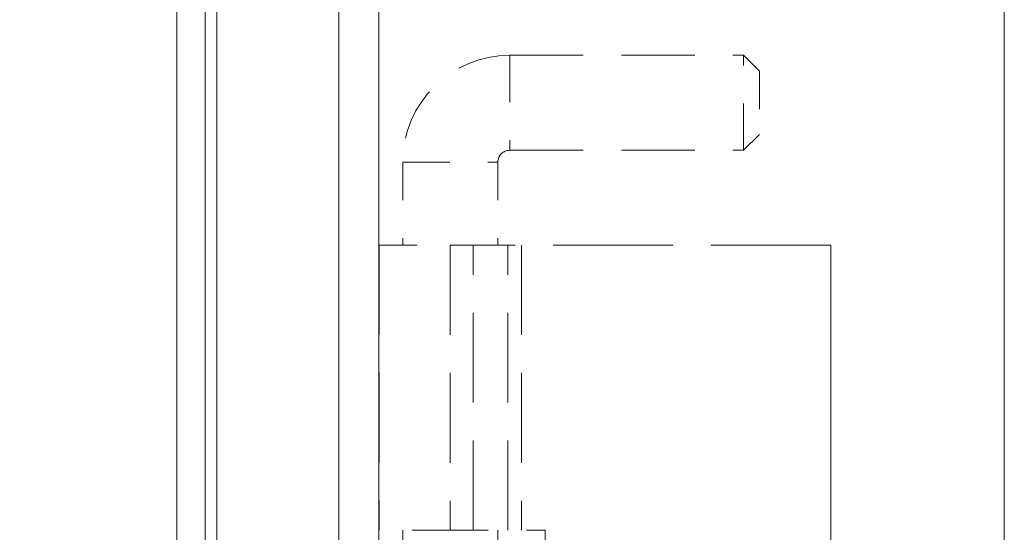
# Model space of a CAD drawing. Units: inches. Extents: x 4 to 175, y 5 to 109.
# Drawn here: x 34 to 37, y 46 to 47 of the extents above; entities that cross this region are included whole.
import ezdxf

# ---------------------------------------------------------------- set-up
doc = ezdxf.new("R2010")
doc.units = ezdxf.units.IN
doc.header["$LTSCALE"] = 10.666667
doc.header["$MEASUREMENT"] = 0
doc.linetypes.add('CHAIN', pattern=[0.7087, 0.4724, -0.0591, 0.1181, -0.0591])
doc.linetypes.add('DASHED', pattern=[0.2067, 0.1654, -0.0413])
for name, color, linetype, lineweight in [('Centerline (ANSI)', 7, 'Continuous', 5), ('Dimension (ANSI)', 7, 'Continuous', 5), ('Hidden (ANSI)', 7, 'DASHED', 5), ('Hidden Narrow (ANSI)', 7, 'DASHED', 5), ('Visible (ANSI)', 7, 'Continuous', 5), ('Visible Narrow (ANSI)', 7, 'Continuous', 5)]:
    doc.layers.add(name, color=color, linetype=linetype, lineweight=lineweight)
doc.styles.add('ROMANS', font='romans.shx')
doc.dimstyles.new('Default (ANSI)', dxfattribs={"dimscale": 10.666667, "dimtxt": 0.1, "dimasz": 0.098425, "dimexe": 0.125, "dimexo": 0.0625, "dimgap": 0.031496, "dimtad": 0, "dimtih": 1, "dimtoh": 1, "dimrnd": 1e-08, "dimzin": 0, "dimdsep": 46, "dimtxsty": 'ROMANS', "dimcen": 0.09, "dimdle": 0.393701, "dimclrd": 256, "dimclre": 256, "dimclrt": 256, "dimadec": 0, "dimazin": 0, "dimtfac": 1, "dimtofl": 0, "dimtmove": 0, "dimatfit": 3, "dimfxl": 1, "dimtolj": 1, "dimtzin": 0, "dimlwd": -1, "dimlwe": -1, "dimarcsym": 0})

# ---------------------------------------------------------------- blocks, each defined once
blk = doc.blocks.new('*D6')
at = {"layer": 'Defpoints', "color": 0, "transparency": 16777216}
for p in [(34.8912, 77.2436), (30.8583, 43.4936), (34.8912, 43.4936)]:
    blk.add_point(p, dxfattribs=at)
at = {"layer": 'Dimension (ANSI)', "transparency": 16777216}
for p, q in [((34.2245, 77.2436), (29.525, 77.2436)), ((30.8583, 76.1938), (30.8583, 63.0157)), ((30.8583, 44.5435), (30.8583, 57.7216)), ((34.2245, 43.4936), (29.525, 43.4936))]:
    blk.add_line(p, q, dxfattribs=at)
for points in [[(30.6833, 76.1938), (31.0333, 76.1938), (30.8583, 77.2436)], [(30.6833, 44.5435), (31.0333, 44.5435), (30.8583, 43.4936)]]:
    blk.add_solid(points, dxfattribs=at)
at = {"layer": 'Dimension (ANSI)', "transparency": 16777216, "insert": (30.8583, 60.3686), "char_height": 1.06667, "attachment_point": 5, "style": 'ROMANS'}
blk.add_mtext('\\A1;33.75\\PPANEL\\PHEIGHT', dxfattribs=at)

msp = doc.modelspace()

# ---------------------------------------------------------------- linework, layer by layer
at = {"layer": 'Centerline (ANSI)', "linetype": 'CHAIN', "ltscale": 0.952448}
msp.add_line((36.84773, 42.75406), (36.84773, 77.98323), dxfattribs=at)
at = {"layer": 'Hidden (ANSI)', "ltscale": 0.109643}
for p, q in [((35.54743, 46.81764), (36.16202, 46.81764)), ((35.54743, 46.56764), (36.16202, 46.56764))]:
    msp.add_line(p, q, dxfattribs=at)
at = {"layer": 'Hidden (ANSI)', "ltscale": 0.070022}
msp.add_line((36.16202, 46.56764), (36.16202, 46.81764), dxfattribs=at)
at = {"layer": 'Hidden (ANSI)', "ltscale": 0.010422}
for p, q in [((36.20368, 46.77598), (36.16202, 46.81764)), ((36.20368, 46.60931), (36.16202, 46.56764))]:
    msp.add_line(p, q, dxfattribs=at)
at = {"layer": 'Hidden (ANSI)', "ltscale": 0.046648}
msp.add_line((36.20368, 46.77598), (36.20368, 46.60931), dxfattribs=at)
at = {"layer": 'Hidden (ANSI)', "ltscale": 0.038961}
for p, q in [((35.26618, 46.53639), (35.26618, 46.31764)), ((35.51618, 46.53639), (35.51618, 46.31764))]:
    msp.add_line(p, q, dxfattribs=at)
at = {"layer": 'Hidden (ANSI)', "ltscale": 0.052352}
for p, q in [((35.20418, 46.31764), (35.39118, 46.31764)), ((35.39118, 45.56764), (35.20418, 45.56764))]:
    msp.add_line(p, q, dxfattribs=at)
at = {"layer": 'Hidden (ANSI)', "ltscale": 0.133824}
for p, q in [((35.20418, 46.31764), (35.20418, 45.56764)), ((35.45147, 45.56764), (35.45147, 46.31764)), ((35.54277, 45.56764), (35.54277, 46.31764)), ((35.57818, 46.31764), (35.57818, 45.56764))]:
    msp.add_line(p, q, dxfattribs=at)
at = {"layer": 'Hidden (ANSI)', "ltscale": 0.178555}
msp.add_line((36.39168, 46.31764), (35.39118, 46.31764), dxfattribs=at)
at = {"layer": 'Hidden (ANSI)', "ltscale": 0.490955}
msp.add_line((36.39168, 46.31764), (36.39168, 43.56764), dxfattribs=at)
at = {"layer": 'Hidden (ANSI)', "ltscale": 0.212036}
msp.add_line((35.26618, 45.56764), (35.26618, 44.37964), dxfattribs=at)
at = {"layer": 'Hidden (ANSI)', "ltscale": 0.044363}
msp.add_line((35.39118, 45.56764), (35.64018, 45.56764), dxfattribs=at)
at = {"layer": 'Hidden (ANSI)', "ltscale": 0.223107}
for p, q in [((35.51618, 45.56764), (35.51618, 44.31764)), ((35.64018, 45.56764), (35.64018, 44.31764))]:
    msp.add_line(p, q, dxfattribs=at)
at = {"layer": 'Hidden (ANSI)', "ltscale": 0.078788}
msp.add_arc((35.54743, 46.53639), 0.28125, 90, 180, dxfattribs=at)
at = {"layer": 'Hidden (ANSI)', "ltscale": 0.008665}
msp.add_arc((35.54743, 46.53639), 0.03125, 90, 180, dxfattribs=at)
at = {"layer": 'Hidden Narrow (ANSI)', "ltscale": 0.070022}
for p, q in [((35.54743, 46.81764), (35.54743, 46.56764)), ((35.26618, 46.53639), (35.51618, 46.53639))]:
    msp.add_line(p, q, dxfattribs=at)
at = {"layer": 'Hidden Narrow (ANSI)', "ltscale": 0.133824}
msp.add_line((35.39118, 46.31764), (35.39118, 45.56764), dxfattribs=at)
at = {"layer": 'Visible (ANSI)'}
for p, q in [((35.09773, 43.56835), (35.09773, 77.16894)), ((34.67243, 75.74364), (34.67243, 44.99364)), ((34.74643, 44.99364), (34.74643, 75.74364))]:
    msp.add_line(p, q, dxfattribs=at)
at = {"layer": 'Visible Narrow (ANSI)'}
for p, q in [((34.77768, 77.54394), (34.77768, 43.19335)), ((35.20298, 77.13839), (35.20298, 43.59889))]:
    msp.add_line(p, q, dxfattribs=at)

# ---------------------------------------------------------------- dimensions: what is measured, and where the dimension line sits
at = {"layer": 'Dimension (ANSI)'}
dim = msp.add_linear_dim(base=(30.8583, 43.49364), p1=(34.89118, 77.24364), p2=(34.89118, 43.49364), angle=270, text='<>\\PPANEL\\PHEIGHT', dimstyle='Default (ANSI)', override={"dimdec": 2, "dimtp": 0, "dimtm": 0, "dimtdec": 2, "dimatfit": 1}, dxfattribs=at)
dim.commit()
dim.dimension.update_dxf_attribs({"geometry": '*D6', "text_midpoint": (30.8583, 60.36864), "dimtype": 160})

doc.saveas('drawing.dxf')
